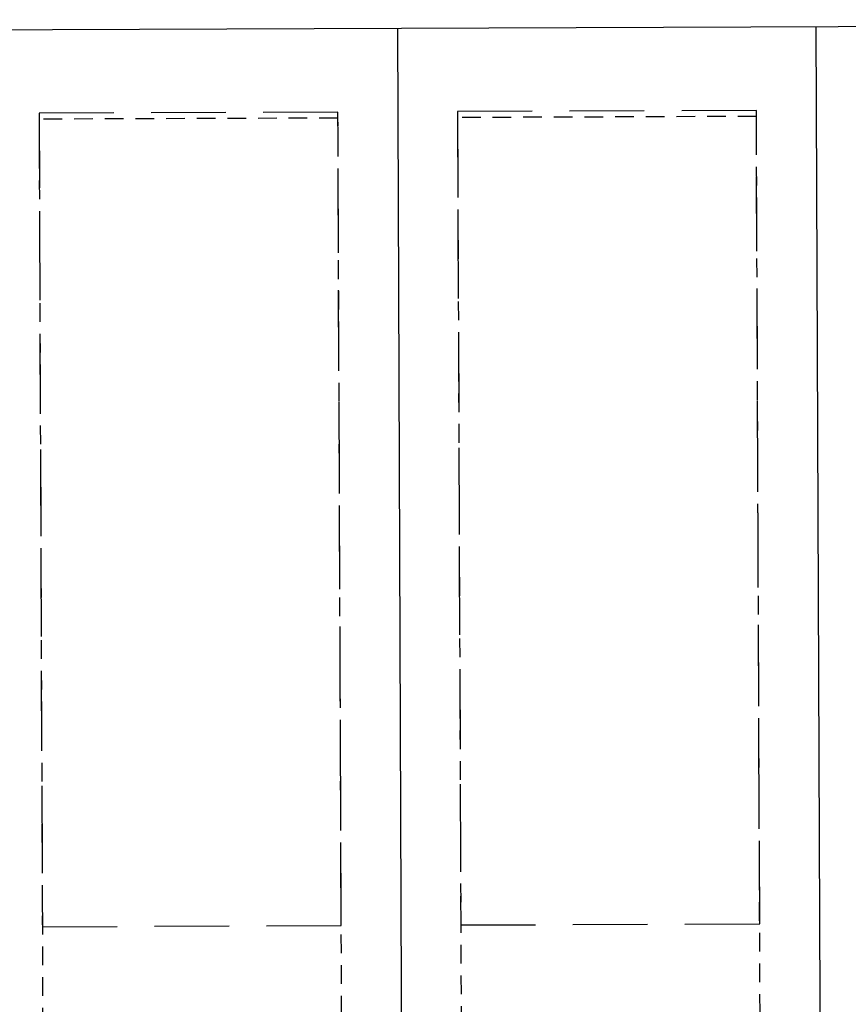
# Model space of a CAD drawing. Units: feet. Extents: x 3247394 to 3253465, y 1401159 to 1412768.
# Drawn here: x 3248695 to 3248765, y 1407148 to 1407231 of the extents above; entities that cross this region are included whole.
import ezdxf

# ---------------------------------------------------------------- set-up
doc = ezdxf.new("R2010")
doc.units = ezdxf.units.FT
doc.header["$LTSCALE"] = 25
doc.header["$MEASUREMENT"] = 0
doc.linetypes.add('DASHED2', pattern=[0.375, 0.25, -0.125])
doc.linetypes.add('HIDDEN2', pattern=[0.1025, 0.0625, -0.04])
for name, color, linetype in [('C-BNDY-EASE', 232, 'HIDDEN2'), ('C-BNDY-LOTS', 12, 'CONTINUOUS'), ('C-BNDY-SB', 1, 'DASHED2'), ('C-MTRL-CONC', 151, 'CONTINUOUS'), ('C-MTRL-GRVL', 151, 'CONTINUOUS')]:
    doc.layers.add(name, color=color, linetype=linetype)
for name, color, linetype, lineweight in [('X-CRB-CONC-TBC', 6, 'CONTINUOUS', 9), ('X-CRB-TX', 2, 'CONTINUOUS', 25), ('X-UTL-ST-TX', 2, 'CONTINUOUS', 25)]:
    doc.layers.add(name, color=color, linetype=linetype, lineweight=lineweight)

# ---------------------------------------------------------------- blocks, each defined once
blk = doc.blocks.new('CLH19X_PSite')
at = {"layer": 'C-MTRL-CONC'}
h = blk.add_hatch(dxfattribs=at)
h.set_pattern_fill('AR-CONC', color=256)
h.set_pattern_definition([(50, (3248601.9035, 1407302.779), (7.1726, -0.62752), [0.75, -8.25]), (355, (3248601.9035, 1407302.779), (-1.38751, 7.52192), [0.6, -6.6]), (100.4514, (3248602.501, 1407302.7264), (5.78509, 6.8944), [0.6374, -7.01142]), (46.1842, (3248601.9035, 1407304.779), (10.67241, -1.6552), [1.125, -12.375]), (96.6356, (3248602.793, 1407304.641), (9.34662, 9.74119), [0.9561, -10.51714]), (351.1842, (3248601.903, 1407304.779), (9.34662, 9.74119), [0.9, -9.9]), (21, (3248602.9035, 1407304.279), (5.96907, -4.02619), [0.75, -8.25]), (326, (3248602.9035, 1407304.279), (2.43315, 7.2515), [0.6, -6.6]), (71.4514, (3248603.401, 1407303.943), (8.40222, 3.22531), [0.6374, -7.01142]), (37.5, (3248601.9035, 1407302.7787), (0.121599, 3.328939), [0, -6.52, 0, -6.7, 0, -6.625]), (7.5, (3248601.9035, 1407302.7787), (2.630695, 3.944117), [0, -3.82, 0, -6.37, 0, -2.525]), (327.5, (3248599.6735, 1407302.7787), (5.338224, -0.225549), [0, -2.5, 0, -7.8, 0, -10.35]), (317.5, (3248598.6735, 1407302.7787), (5.83186, 1.00105), [0, -3.25, 0, -5.18, 0, -7.35])])
h.paths.add_polyline_path([(3248654.864, 1407363.833), (3248649.864, 1407363.813), (3248649.892, 1407356.763), (3248654.892, 1407356.783)])
h.paths.add_polyline_path([(3248654.892, 1407356.783), (3248649.892, 1407356.763), (3248649.912, 1407351.763), (3248654.912, 1407351.783)])
h.paths.add_polyline_path([(3248649.892, 1407356.763), (3248642.842, 1407356.734), (3248642.862, 1407351.734), (3248649.912, 1407351.763)])
edge = h.paths.add_edge_path()
edge.add_line((3248999.098, 1407042.839), (3249001.111, 1407047.416))
edge.add_line((3249001.111, 1407047.416), (3248995.619, 1407049.831))
edge.add_line((3248995.619, 1407049.831), (3248981.424, 1407069.183))
edge.add_arc((3248867.624, 1406810.619), 282.5, 66.24464, 90.23114)
edge.add_line((3248866.485, 1407093.116), (3248695.417, 1407092.426))
edge.add_arc((3248695.69, 1407024.927), 67.5, 90.23114, 113.78761)
edge.add_arc((3248647.288, 1407134.732), 52.5, 156.67468, 293.78761, ccw=False)
edge.add_arc((3248537.095, 1407182.246), 67.5, 336.67467, 360.23125)
edge.add_line((3248604.595, 1407182.519), (3248603.949, 1407342.518))
edge.add_line((3248603.949, 1407342.518), (3248598.949, 1407342.554))
edge.add_line((3248598.949, 1407342.554), (3248599.595, 1407182.499))
edge.add_arc((3248537.095, 1407182.246), 62.5, -23.32532, 0.23126, ccw=False)
edge.add_arc((3248647.288, 1407134.732), 57.5, 156.67468, 293.78761)
edge.add_arc((3248695.69, 1407024.927), 62.5, 90.23114, 113.78761, ccw=False)
edge.add_line((3248695.437, 1407087.426), (3248866.505, 1407088.116))
edge.add_arc((3248867.624, 1406810.619), 277.5, 66.51997, 90.23114, ccw=False)
edge.add_line((3248978.188, 1407065.141), (3248992.38, 1407045.794))
edge.add_line((3248992.38, 1407045.794), (3248999.098, 1407042.839))
h = blk.add_hatch(dxfattribs=at)
h.set_pattern_fill('AR-CONC', color=256)
h.set_pattern_definition([(50, (3248792.33, 1407130.0095), (7.1726, -0.62752), [0.75, -8.25]), (355, (3248792.33, 1407130.0095), (-1.38751, 7.52192), [0.6, -6.6]), (100.4514, (3248792.928, 1407129.957), (5.78509, 6.8944), [0.6374, -7.01142]), (46.1842, (3248792.33, 1407132.0095), (10.67241, -1.6552), [1.125, -12.375]), (96.6356, (3248793.22, 1407131.872), (9.34662, 9.7412), [0.9561, -10.51714]), (351.184, (3248792.33, 1407132.01), (9.34662, 9.7412), [0.9, -9.9]), (21, (3248793.33, 1407131.5095), (5.96907, -4.02619), [0.75, -8.25]), (326, (3248793.33, 1407131.5095), (2.43315, 7.2515), [0.6, -6.6]), (71.4514, (3248793.8276, 1407131.174), (8.40222, 3.22531), [0.6374, -7.01142]), (37.5, (3248792.3302, 1407130.0095), (0.121599, 3.328939), [0, -6.52, 0, -6.7, 0, -6.625]), (7.5, (3248792.3302, 1407130.0095), (2.630695, 3.944117), [0, -3.82, 0, -6.37, 0, -2.525]), (327.5, (3248790.1002, 1407130.0095), (5.338224, -0.225549), [0, -2.5, 0, -7.8, 0, -10.35]), (317.5, (3248789.1, 1407130.0095), (5.83186, 1.00105), [0, -3.25, 0, -5.18, 0, -7.35])])
edge = h.paths.add_edge_path()
edge.add_line((3249026.878, 1407106), (3249020.159, 1407108.955))
edge.add_line((3249020.159, 1407108.955), (3248996.297, 1407106.337))
edge.add_arc((3248867.624, 1406810.619), 322.5, 66.48525, 90.23114)
edge.add_line((3248866.323, 1407133.116), (3248674.298, 1407132.341))
edge.add_arc((3248674.179, 1407161.841), 29.5, 180.23114, 270.23114, ccw=False)
edge.add_line((3248644.679, 1407161.722), (3248644.019, 1407325.347))
edge.add_line((3248644.019, 1407325.347), (3248654.942, 1407344.443))
edge.add_line((3248654.942, 1407344.443), (3248654.912, 1407351.783))
edge.add_line((3248654.912, 1407351.783), (3248649.912, 1407351.763))
edge.add_line((3248649.912, 1407351.763), (3248649.937, 1407345.763))
edge.add_line((3248649.937, 1407345.763), (3248639.013, 1407326.666))
edge.add_line((3248639.013, 1407326.666), (3248639.679, 1407161.702))
edge.add_arc((3248674.179, 1407161.841), 34.5, 180.23114, 270.23114)
edge.add_line((3248674.318, 1407127.341), (3248866.343, 1407128.116))
edge.add_arc((3248867.624, 1406810.619), 317.5, 66.25949, 90.23114, ccw=False)
edge.add_line((3248995.448, 1407101.251), (3248995.515, 1407101.222))
edge.add_line((3248995.515, 1407101.222), (3249019.372, 1407103.838))
edge.add_line((3249019.372, 1407103.838), (3249024.865, 1407101.423))
edge.add_line((3249024.865, 1407101.423), (3249026.878, 1407106))
at = {"layer": 'C-MTRL-GRVL'}
h = blk.add_hatch(dxfattribs=at)
h.set_pattern_fill('HEX', color=256, scale=10)
edge = h.paths.add_edge_path()
edge.add_line((3248503.641, 1408021.006), (3248488.641, 1408020.942))
edge.add_line((3248488.641, 1408020.942), (3248492.167, 1407169.459))
edge.add_line((3248492.167, 1407169.459), (3248492.789, 1407014.106))
edge.add_arc((3248522.789, 1407014.226), 30, 180.22949, 270.22949)
edge.add_line((3248522.909, 1406984.226), (3248976.057, 1406986.041))
edge.add_arc((3248976.117, 1406971.041), 15, 81.20494, 90.22949, ccw=False)
edge.add_line((3248978.41, 1406985.865), (3248984.553, 1406999.831))
edge.add_arc((3248976.117, 1406971.041), 30, 73.66839, 90.22949)
edge.add_line((3248975.997, 1407001.041), (3248522.849, 1406999.226))
edge.add_arc((3248522.789, 1407014.226), 15, 180.2295, 270.22949, ccw=False)
edge.add_line((3248507.789, 1407014.166), (3248507.167, 1407169.521))
edge.add_line((3248507.167, 1407169.521), (3248503.641, 1408021.006))
blk = doc.blocks.new('CLH19X_PMap')
at = {"layer": 'C-BNDY-EASE'}
for points in [[(3248721.934, 1407222.557), (3248696.934, 1407222.46), (3248697.247, 1407144.934), (3248722.247, 1407145.035)], [(3248756.934, 1407222.693), (3248731.934, 1407222.596), (3248732.247, 1407145.075), (3248757.247, 1407145.176)]]:
    blk.add_lwpolyline(points, close=True, dxfattribs=at)
at = {"layer": 'C-BNDY-LOTS'}
for points in [[(3248646.904, 1407229.766), (3248865.997, 1407230.615), (3248867.102, 1407230.618), (3248909.641, 1407228.512), (3248951.747, 1407222.108)], [(3248726.904, 1407230.076), (3248727.287, 1407135.055)], [(3248761.904, 1407230.212), (3248762.287, 1407135.196)]]:
    blk.add_lwpolyline(points, dxfattribs=at)
at = {"layer": 'C-BNDY-SB'}
for points in [[(3248697.207, 1407154.934), (3248722.207, 1407155.035), (3248721.932, 1407223.057), (3248696.932, 1407222.96)], [(3248732.206, 1407155.075), (3248757.206, 1407155.176), (3248756.932, 1407223.193), (3248731.932, 1407223.096)]]:
    blk.add_lwpolyline(points, close=True, dxfattribs=at)

msp = doc.modelspace()

# ---------------------------------------------------------------- linework, layer by layer
at = {"layer": 'X-CRB-CONC-TBC', "flags": 128}
for points in [[(3249149.79, 1406916.057), (3249161.88, 1406943.758), (3249170.085, 1406962.287), (3249171.443, 1406965.451), (3249171.789, 1406966.686, 0.067591), (3249172.754, 1406972.301, 0), (3249172.764, 1406973.403, 0.087358), (3249170.647, 1406980.807, 0.051323), (3249168.23, 1406984.713, 0.040259), (3249163.23, 1406988.926, 0), (3249159.224, 1406991.107), (3249144.845, 1406997.382), (3249116.993, 1407009.62), (3249103.464, 1407015.48), (3249088.957, 1407022.022, 0.043599), (3249084.419, 1407023.499, 0.010787), (3249083.264, 1407023.741, 0.045763), (3249076.148, 1407023.768, 0.134125), (3249064.172, 1407019.106, 0.108627), (3249059.539, 1407014.133, 0.068079), (3249056.77, 1407009.581)], [(3249175.02, 1407022.006, 0), (3249177.494, 1407021.249, 0.050172)], [(3249656.628, 1407470.298, 0), (3249656.286, 1407471.89, 0.064664)]]:
    msp.add_lwpolyline(points, format="xyb", dxfattribs=at)
at = {"layer": 'X-CRB-TX', "flags": 128}
msp.add_lwpolyline([(3248886.461, 1407897.627), (3248911.756, 1407908.299), (3248922.482, 1407912.851), (3248948.96, 1407923.987), (3248975.917, 1407935.428), (3249010.74, 1407950.049), (3249018.847, 1407953.624), (3249023.642, 1407955.66), (3249032.401, 1407959.443), (3249038.169, 1407961.742), (3249066.038, 1407973.519), (3249093.922, 1407985.232), (3249110.496, 1407992.245), (3249112.044, 1407992.819, 0), (3249113.455, 1407993.2, -0.033848), (3249120.06, 1407993.754, -0.082842), (3249125.477, 1407992.499, -0.073039)], format="xyb", dxfattribs=at)

# ---------------------------------------------------------------- block references
at = {"layer": 'X-UTL-ST-TX'}
for name in ['CLH19X_PMap', 'CLH19X_PSite']:
    msp.add_blockref(name, (0, 0), dxfattribs=at)

doc.saveas('drawing.dxf')
